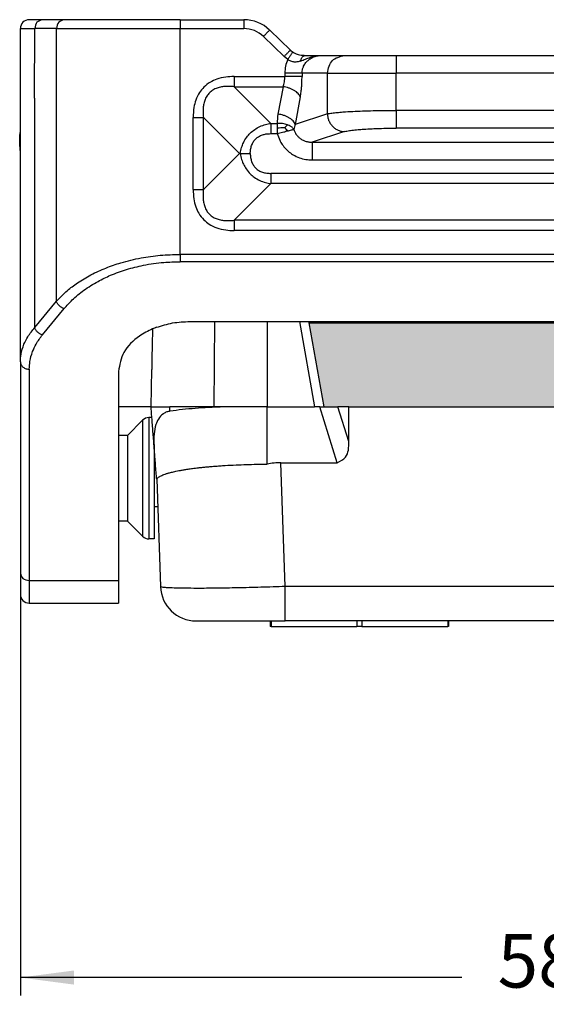
# Model space of a CAD drawing. Units: millimetres. Extents: x 384 to 681, y -734 to -524.
# Drawn here: x 585 to 615, y -664 to -609 of the extents above; entities that cross this region are included whole.
import ezdxf

# ---------------------------------------------------------------- set-up
doc = ezdxf.new("R2010")
doc.units = ezdxf.units.MM
doc.layers.add('1', color=7, linetype='Continuous')
doc.styles.add('CONVERTER_13', font='simplex.shx', dxfattribs={"width": 0.95})
doc.dimstyles.new('ME10_DIM_11', dxfattribs={"dimtxt": 3, "dimasz": 3, "dimexe": 1, "dimexo": 0.5, "dimgap": 2, "dimtad": 0, "dimtih": 1, "dimtoh": 1, "dimdsep": 46, "dimtxsty": 'CONVERTER_13', "dimsah": 1, "dimcen": 0.09, "dimclrd": 2, "dimclre": 2, "dimclrt": 4, "dimadec": 0, "dimazin": 0, "dimtfac": 1, "dimtdec": 4, "dimtix": 1, "dimtmove": 0, "dimatfit": 3, "dimfxl": 1, "dimtolj": 1, "dimtzin": 0, "dimarcsym": 0})

# ---------------------------------------------------------------- blocks, each defined once
blk = doc.blocks.new('*D2')
at = {"layer": '1', "color": 2, "linetype": 'Continuous'}
for p, q in [((585.478, -640.754), (585.478, -663.913)), ((643.478, -640.754), (643.478, -663.913)), ((610.228, -662.913), (585.478, -662.913)), ((643.478, -662.913), (618.728, -662.913))]:
    blk.add_line(p, q, dxfattribs=at)
at = {"layer": '1', "color": 2}
for points in [[(588.478, -662.518), (588.478, -663.308), (585.478, -662.913)], [(640.478, -663.308), (640.478, -662.518), (643.478, -662.913)]]:
    blk.add_solid(points, dxfattribs=at)
at = {"layer": '1', "color": 4, "insert": (612.228, -664.413), "char_height": 3, "attachment_point": 7, "rotation": 0.0001, "line_spacing_factor": 0.60024, "style": 'CONVERTER_13'}
blk.add_mtext('58', dxfattribs=at)

msp = doc.modelspace()

# ---------------------------------------------------------------- hatches: boundary and pattern name
at = {"layer": '1', "linetype": 'Continuous'}
msp.add_hatch(color=7, dxfattribs=at).paths.add_polyline_path([(628.928, -630.93), (628.878, -630.93), (603.884, -630.93), (603.276, -630.93), (602.479, -630.93), (601.649, -626.219), (628.847, -626.219)])

# ---------------------------------------------------------------- linework, layer by layer
at = {"color": 2, "linetype": 'Continuous'}
for p, q in [((585.478, -615.509), (585.478, -609.73)), ((585.478, -609.73), (586.282, -609.73)), ((586.715, -609.23), (585.978, -609.23)), ((586.276, -613.628), (586.282, -609.73)), ((587.499, -609.73), (586.282, -609.73)), ((587.932, -609.23), (586.715, -609.23)), ((587.499, -609.73), (594.427, -609.73)), ((587.499, -625.009), (587.499, -609.73)), ((594.427, -609.23), (587.932, -609.23)), ((594.427, -609.23), (598.006, -609.23)), ((594.427, -609.23), (594.427, -609.73)), ((594.427, -609.73), (598.006, -609.73)), ((594.427, -622.384), (594.427, -609.73)), ((600.264, -611.29), (599.104, -610.169)), ((600.612, -610.931), (599.451, -609.809)), ((600.462, -611.452), (600.264, -611.29)), ((600.612, -610.931), (600.742, -611.044)), ((601.471, -611.23), (602.37, -611.23)), ((602.37, -611.23), (603.649, -611.23)), ((603.649, -611.23), (606.547, -611.23)), ((606.547, -611.23), (606.547, -612.23)), ((606.547, -611.23), (622.409, -611.23)), ((597.457, -612.414), (600.299, -612.414)), ((602.684, -612.23), (601.265, -612.23)), ((602.684, -614.508), (602.684, -612.23)), ((602.684, -612.23), (606.547, -612.23)), ((606.547, -614.313), (606.547, -612.23)), ((622.409, -612.23), (606.547, -612.23)), ((597.457, -612.988), (600.202, -612.988)), ((597.457, -612.988), (599.511, -615.042)), ((600.202, -612.988), (599.914, -614.523)), ((586.288, -613.637), (586.276, -613.628)), ((586.282, -626.485), (586.288, -613.637)), ((601.168, -613.562), (600.88, -615.097)), ((595.163, -618.751), (595.163, -614.709)), ((595.736, -618.751), (595.736, -614.709)), ((595.736, -614.709), (597.757, -616.73)), ((602.684, -614.508), (600.88, -615.097)), ((622.409, -614.313), (606.547, -614.313)), ((600.283, -615.282), (600.444, -615.121)), ((585.48, -616.67), (585.478, -615.509)), ((603.649, -615.504), (601.841, -616.095)), ((622.409, -615.31), (606.547, -615.31)), ((601.841, -616.095), (627.115, -616.095)), ((585.478, -617.52), (585.48, -616.67)), ((597.757, -616.73), (595.736, -618.751)), ((597.796, -616.73), (597.757, -616.73)), ((601.841, -617.091), (627.115, -617.091)), ((585.478, -617.53), (585.478, -617.52)), ((585.478, -628.411), (585.478, -617.53)), ((629.445, -617.844), (599.511, -617.844)), ((599.511, -618.417), (597.457, -620.471)), ((629.445, -618.417), (599.511, -618.417)), ((631.499, -620.471), (597.457, -620.471)), ((631.499, -621.045), (597.457, -621.045)), ((634.529, -622.384), (594.427, -622.384)), ((634.529, -622.793), (594.427, -622.793)), ((586.282, -626.485), (587.499, -625.009)), ((586.715, -626.895), (587.932, -625.419)), ((594.978, -626.145), (633.978, -626.145)), ((596.343, -630.93), (596.378, -626.145)), ((601.127, -626.145), (601.973, -630.93)), ((601.635, -626.145), (601.649, -626.219)), ((601.649, -626.219), (602.479, -630.93)), ((601.649, -626.219), (628.847, -626.219)), ((585.478, -628.411), (585.478, -640.254)), ((585.978, -628.82), (585.978, -640.664)), ((590.978, -628.946), (590.978, -632.53)), ((592.801, -630.93), (592.838, -628.826)), ((592.801, -630.93), (590.978, -630.93)), ((592.801, -630.93), (593.028, -630.93)), ((594.174, -630.93), (593.851, -630.93)), ((595.878, -630.93), (594.174, -630.93)), ((596.343, -630.93), (595.878, -630.93)), ((596.909, -630.929), (596.343, -630.93)), ((599.311, -630.929), (599.974, -630.93)), ((599.311, -634.14), (599.311, -630.929)), ((599.974, -630.93), (600.027, -630.93)), ((600.027, -630.93), (600.078, -630.93)), ((600.078, -630.93), (601.973, -630.93)), ((602.259, -630.93), (601.973, -630.93)), ((602.259, -630.93), (602.479, -630.93)), ((603.24, -634.06), (602.259, -630.93)), ((602.479, -630.93), (603.276, -630.93)), ((603.884, -630.93), (603.276, -630.93)), ((603.884, -632.872), (603.276, -630.93)), ((603.884, -630.93), (628.878, -630.93)), ((603.884, -632.872), (603.884, -630.93)), ((591.478, -632.53), (592.332, -631.676)), ((592.332, -631.676), (592.332, -634.93)), ((592.685, -631.53), (592.685, -634.93)), ((592.849, -631.53), (592.685, -631.53)), ((591.478, -632.53), (590.978, -632.53)), ((590.978, -632.53), (590.978, -640.664)), ((591.478, -632.53), (591.478, -634.93)), ((592.973, -633.113), (592.978, -633.33)), ((592.978, -633.33), (592.978, -634.93)), ((592.99, -633.33), (592.978, -633.33)), ((600.083, -634.06), (603.24, -634.06)), ((600.325, -641), (600.083, -634.06)), ((591.478, -634.93), (591.478, -637.33)), ((592.332, -634.93), (592.332, -638.183)), ((592.685, -634.93), (592.685, -638.33)), ((592.978, -634.93), (592.978, -636.53)), ((593.12, -634.986), (593.33, -641)), ((592.978, -636.53), (592.978, -638.33)), ((593.174, -636.53), (592.978, -636.53)), ((591.478, -637.33), (590.978, -637.33)), ((591.478, -637.33), (592.332, -638.183)), ((592.978, -638.33), (592.685, -638.33)), ((585.478, -640.254), (585.478, -641.43)), ((585.978, -640.664), (590.978, -640.664)), ((585.978, -640.664), (585.978, -641.93)), ((590.978, -640.664), (590.978, -641.93)), ((628.631, -641), (600.325, -641)), ((600.325, -642.93), (600.325, -641)), ((585.978, -641.93), (590.978, -641.93)), ((595.328, -642.93), (599.483, -642.93)), ((599.483, -642.93), (599.483, -643.23)), ((599.483, -642.93), (599.527, -642.93)), ((599.527, -643.23), (599.483, -643.23)), ((599.527, -642.93), (599.527, -643.23)), ((599.527, -642.93), (600.325, -642.93)), ((599.527, -643.23), (604.333, -643.23)), ((604.333, -642.93), (600.325, -642.93)), ((604.333, -642.93), (604.333, -643.23)), ((604.623, -642.93), (604.333, -642.93)), ((604.623, -643.23), (604.333, -643.23)), ((604.623, -642.93), (604.623, -643.23)), ((609.429, -642.93), (604.623, -642.93)), ((604.623, -643.23), (609.429, -643.23)), ((609.429, -642.93), (609.429, -643.23)), ((609.473, -642.93), (609.429, -642.93)), ((609.473, -643.23), (609.429, -643.23)), ((609.473, -642.93), (609.473, -643.23)), ((628.631, -642.93), (609.473, -642.93))]:
    msp.add_line(p, q, dxfattribs=at)
for centre, radius, start, end in [((585.978, -609.73), 0.5, 90, 180), ((598.011, -611.308), 2.078, 46.1429, 90.1496), ((598.011, -611.308), 1.578, 46.1904, 90.1969), ((602.242, -612.231), 1.942, 156.3582, 179.968), ((602.029, -614.927), 2.153, 169.1927, 183.0672), ((600.334, -618.437), 3.155, 90.9382, 98.3002), ((599.447, -616.296), 1.314, 39.3031, 50.4753), ((602.05, -615.538), 1.25, 159.3518, 172.4393), ((592.685, -632.03), 0.5, 90, 135), ((600.084, -637.874), 3.814, 90.0218, 101.6991), ((592.685, -637.83), 0.5, 225, 270), ((595.328, -640.93), 2, 182, 270), ((585.978, -641.43), 0.5, 180, 270)]:
    msp.add_arc(centre, radius, start, end, dxfattribs=at)
for points, knots in [([(586.715, -609.23), (586.598, -609.265), (586.351, -609.339), (586.306, -609.595), (586.282, -609.73)], [0, 0, 0, 0, 0.339382, 0.7149498, 0.7149498, 0.7149498, 0.7149498]), ([(587.932, -609.23), (587.814, -609.265), (587.568, -609.339), (587.522, -609.595), (587.499, -609.73)], [0, 0, 0, 0, 0.339382, 0.7149498, 0.7149498, 0.7149498, 0.7149498]), ([(598.006, -609.23), (598.006, -609.254), (598.006, -609.303), (598.006, -609.378), (598.006, -609.459), (598.006, -609.546), (598.006, -609.637), (598.006, -609.699), (598.006, -609.73)], [0, 0, 0, 0, 0.0732233, 0.1464466, 0.2254953, 0.3159526, 0.4063172, 0.5, 0.5, 0.5, 0.5]), ([(599.104, -610.169), (599.125, -610.147), (599.166, -610.104), (599.228, -610.04), (599.288, -609.978), (599.344, -609.92), (599.397, -609.865), (599.433, -609.828), (599.451, -609.809)], [0, 0, 0, 0, 0.0909205, 0.1788094, 0.2688292, 0.3479234, 0.4207949, 0.5, 0.5, 0.5, 0.5]), ([(600.612, -610.931), (600.594, -610.95), (600.558, -610.986), (600.505, -611.042), (600.449, -611.1), (600.389, -611.161), (600.327, -611.226), (600.286, -611.269), (600.264, -611.29)], [0, 0, 0, 0, 0.0792051, 0.1520766, 0.2311708, 0.3211906, 0.4090795, 0.5, 0.5, 0.5, 0.5]), ([(600.742, -611.044), (600.739, -611.048), (600.734, -611.057), (600.719, -611.079), (600.694, -611.115), (600.657, -611.168), (600.613, -611.233), (600.563, -611.304), (600.513, -611.378), (600.479, -611.428), (600.462, -611.452)], [0, 0, 0, 0, 0.0142843, 0.031192, 0.0791832, 0.14539, 0.2257577, 0.3145929, 0.4058657, 0.4943511, 0.4943511, 0.4943511, 0.4943511]), ([(600.742, -611.044), (600.757, -611.054), (600.786, -611.072), (600.865, -611.115), (600.978, -611.162), (601.133, -611.202), (601.296, -611.226), (601.41, -611.228), (601.471, -611.23)], [0, 0, 0, 0, 0.0529945, 0.1016062, 0.2694871, 0.4199636, 0.5813605, 0.7621661, 0.7621661, 0.7621661, 0.7621661]), ([(601.183, -611.546), (601.275, -611.51), (601.459, -611.439), (601.735, -611.332), (602.039, -611.248), (602.254, -611.236), (602.37, -611.23)], [0, 0, 0, 0, 0.295237, 0.590642, 0.888753, 1.23552, 1.23552, 1.23552, 1.23552]), ([(601.183, -611.546), (601.189, -611.524), (601.201, -611.481), (601.227, -611.42), (601.258, -611.364), (601.295, -611.316), (601.336, -611.278), (601.38, -611.25), (601.425, -611.233), (601.456, -611.231), (601.471, -611.23)], [0, 0, 0, 0, 0.0673462, 0.1338592, 0.1980118, 0.2585254, 0.3146001, 0.3661109, 0.4135829, 0.4580377, 0.4580377, 0.4580377, 0.4580377]), ([(601.265, -612.23), (601.271, -612.149), (601.282, -612.012), (601.36, -611.808), (601.465, -611.644), (601.609, -611.497), (601.769, -611.383), (601.958, -611.296), (602.161, -611.24), (602.3, -611.233), (602.37, -611.23)], [0, 0, 0, 0, 0.24133, 0.408845, 0.649518, 0.820058, 1.025567, 1.234617, 1.442237, 1.651146, 1.651146, 1.651146, 1.651146]), ([(602.684, -612.23), (602.743, -611.96), (602.86, -611.426), (603.388, -611.295), (603.649, -611.23)], [0, 0, 0, 0, 0.761524, 1.50462, 1.50462, 1.50462, 1.50462]), ([(601.183, -611.546), (601.156, -611.555), (601.1, -611.574), (601.012, -611.594), (600.921, -611.605), (600.831, -611.605), (600.736, -611.591), (600.642, -611.562), (600.559, -611.521), (600.5, -611.482), (600.472, -611.46), (600.462, -611.452)], [0, 0, 0, 0, 0.0851344, 0.179679, 0.2686383, 0.3610919, 0.4488745, 0.5543651, 0.6541587, 0.726909, 0.7640917, 0.7640917, 0.7640917, 0.7640917]), ([(597.457, -612.414), (597.3, -612.42), (596.972, -612.432), (596.519, -612.539), (596.1, -612.729), (595.768, -612.984), (595.491, -613.328), (595.306, -613.719), (595.184, -614.193), (595.17, -614.522), (595.163, -614.709)], [0, 0, 0, 0, 0.469323, 0.985568, 1.383264, 1.842931, 2.224479, 2.700284, 3.12771, 3.685599, 3.685599, 3.685599, 3.685599]), ([(597.457, -612.414), (597.457, -612.44), (597.457, -612.49), (597.457, -612.566), (597.457, -612.641), (597.457, -612.715), (597.457, -612.787), (597.457, -612.857), (597.457, -612.923), (597.457, -612.967), (597.457, -612.988)], [0, 0, 0, 0, 0.0755061, 0.1512381, 0.2265296, 0.3007058, 0.3731034, 0.4430918, 0.5100878, 0.5735764, 0.5735764, 0.5735764, 0.5735764]), ([(600.202, -612.988), (600.217, -612.945), (600.247, -612.856), (600.277, -612.709), (600.296, -612.56), (600.298, -612.459), (600.299, -612.414)], [0, 0, 0, 0, 0.1365956, 0.2803426, 0.4513831, 0.5845431, 0.5845431, 0.5845431, 0.5845431]), ([(601.265, -612.23), (601.248, -612.23), (601.205, -612.23), (601.127, -612.23), (601.025, -612.23), (600.902, -612.23), (600.762, -612.23), (600.611, -612.23), (600.455, -612.23), (600.351, -612.23), (600.299, -612.23)], [0, 0, 0, 0, 0.051916, 0.1294895, 0.2321911, 0.3571644, 0.4995639, 0.6530222, 0.8106409, 0.9659257, 0.9659257, 0.9659257, 0.9659257]), ([(600.299, -612.23), (600.299, -612.245), (600.299, -612.276), (600.299, -612.322), (600.299, -612.368), (600.299, -612.399), (600.299, -612.414)], [0, 0, 0, 0, 0.0461766, 0.0923531, 0.1385283, 0.1847035, 0.1847035, 0.1847035, 0.1847035]), ([(601.265, -612.414), (601.248, -612.414), (601.205, -612.414), (601.127, -612.414), (601.025, -612.414), (600.902, -612.414), (600.762, -612.414), (600.611, -612.414), (600.455, -612.414), (600.351, -612.414), (600.299, -612.414)], [0, 0, 0, 0, 0.051916, 0.1294895, 0.2321911, 0.3571644, 0.4995639, 0.6530222, 0.810641, 0.9659258, 0.9659258, 0.9659258, 0.9659258]), ([(601.168, -613.562), (601.185, -613.463), (601.215, -613.284), (601.243, -613.004), (601.261, -612.72), (601.264, -612.518), (601.265, -612.414)], [0, 0, 0, 0, 0.298586, 0.546315, 0.84352, 1.152706, 1.152706, 1.152706, 1.152706]), ([(601.265, -612.23), (601.265, -612.245), (601.265, -612.276), (601.265, -612.322), (601.265, -612.368), (601.265, -612.399), (601.265, -612.414)], [0, 0, 0, 0, 0.0461754, 0.0923509, 0.1385277, 0.1847045, 0.1847045, 0.1847045, 0.1847045]), ([(597.457, -612.988), (597.378, -612.98), (597.217, -612.965), (596.979, -612.967), (596.74, -612.994), (596.496, -613.056), (596.266, -613.165), (596.069, -613.321), (595.913, -613.518), (595.804, -613.748), (595.742, -613.992), (595.716, -614.223), (595.712, -614.461), (595.728, -614.622), (595.736, -614.709)], [0, 0, 0, 0, 0.238258, 0.484334, 0.713472, 0.956974, 1.236114, 1.470642, 1.7052, 1.984303, 2.227686, 2.456844, 2.678742, 2.941013, 2.941013, 2.941013, 2.941013]), ([(601.168, -613.562), (601.154, -613.53), (601.124, -613.461), (601.047, -613.365), (600.946, -613.273), (600.821, -613.189), (600.678, -613.115), (600.523, -613.057), (600.363, -613.013), (600.255, -612.996), (600.202, -612.988)], [0, 0, 0, 0, 0.104804, 0.225441, 0.362512, 0.514173, 0.676498, 0.844053, 1.01094, 1.171781, 1.171781, 1.171781, 1.171781]), ([(595.163, -614.709), (595.188, -614.709), (595.238, -614.709), (595.314, -614.709), (595.389, -614.709), (595.463, -614.709), (595.535, -614.709), (595.605, -614.709), (595.672, -614.709), (595.715, -614.709), (595.736, -614.709)], [0, 0, 0, 0, 0.0755061, 0.1512381, 0.2265296, 0.3007058, 0.3731034, 0.4430918, 0.5100878, 0.5735764, 0.5735764, 0.5735764, 0.5735764]), ([(600.88, -615.097), (600.866, -615.065), (600.835, -614.996), (600.759, -614.901), (600.658, -614.808), (600.533, -614.724), (600.39, -614.651), (600.235, -614.592), (600.075, -614.548), (599.967, -614.531), (599.914, -614.523)], [0, 0, 0, 0, 0.104804, 0.225441, 0.362512, 0.514173, 0.676498, 0.844053, 1.01094, 1.171781, 1.171781, 1.171781, 1.171781]), ([(602.684, -614.508), (602.77, -614.491), (602.947, -614.457), (603.241, -614.427), (603.63, -614.394), (604.109, -614.366), (604.676, -614.343), (605.271, -614.326), (605.901, -614.315), (606.33, -614.314), (606.547, -614.313)], [0, 0, 0, 0, 0.262695, 0.543048, 0.884154, 1.434246, 1.983538, 2.584629, 3.220778, 3.872636, 3.872636, 3.872636, 3.872636]), ([(602.684, -614.508), (602.688, -614.568), (602.697, -614.692), (602.753, -614.875), (602.844, -615.051), (602.969, -615.209), (603.122, -615.338), (603.293, -615.432), (603.471, -615.49), (603.591, -615.5), (603.649, -615.504)], [0, 0, 0, 0, 0.180199, 0.37115, 0.569621, 0.771396, 0.971945, 1.167027, 1.353158, 1.528018, 1.528018, 1.528018, 1.528018]), ([(606.547, -614.313), (606.547, -614.371), (606.547, -614.488), (606.547, -614.662), (606.547, -614.829), (606.547, -614.981), (606.547, -615.108), (606.547, -615.205), (606.547, -615.268), (606.547, -615.3), (606.547, -615.31)], [0, 0, 0, 0, 0.1733231, 0.3501008, 0.5209195, 0.6755902, 0.8049309, 0.9026343, 0.9659984, 0.9961947, 0.9961947, 0.9961947, 0.9961947]), ([(597.796, -616.73), (597.82, -616.614), (597.863, -616.406), (597.987, -616.098), (598.146, -615.827), (598.361, -615.578), (598.61, -615.374), (598.902, -615.211), (599.207, -615.099), (599.415, -615.06), (599.511, -615.042)], [0, 0, 0, 0, 0.354382, 0.635092, 0.991446, 1.294044, 1.618001, 1.952084, 2.292469, 2.585902, 2.585902, 2.585902, 2.585902]), ([(599.511, -615.042), (599.511, -615.063), (599.511, -615.107), (599.511, -615.174), (599.511, -615.243), (599.511, -615.316), (599.511, -615.39), (599.511, -615.465), (599.511, -615.54), (599.511, -615.591), (599.511, -615.616)], [0, 0, 0, 0, 0.0634887, 0.1304846, 0.200473, 0.2728707, 0.3470469, 0.4223384, 0.4980704, 0.5735765, 0.5735765, 0.5735765, 0.5735765]), ([(599.511, -615.042), (599.542, -615.042), (599.603, -615.042), (599.695, -615.042), (599.787, -615.042), (599.848, -615.042), (599.879, -615.042)], [0, 0, 0, 0, 0.091989, 0.183978, 0.2759675, 0.3679569, 0.3679569, 0.3679569, 0.3679569]), ([(600.444, -615.121), (600.4, -615.107), (600.309, -615.079), (600.163, -615.053), (600.018, -615.04), (599.921, -615.041), (599.879, -615.042)], [0, 0, 0, 0, 0.1383342, 0.2837426, 0.4460866, 0.5732589, 0.5732589, 0.5732589, 0.5732589]), ([(599.879, -615.042), (599.879, -615.063), (599.879, -615.107), (599.879, -615.174), (599.879, -615.243), (599.879, -615.291), (599.879, -615.315)], [0, 0, 0, 0, 0.0637585, 0.1304846, 0.2006599, 0.2728706, 0.2728706, 0.2728706, 0.2728706]), ([(600.811, -615.373), (600.788, -615.345), (600.745, -615.292), (600.656, -615.222), (600.557, -615.165), (600.479, -615.135), (600.444, -615.121)], [0, 0, 0, 0, 0.1096602, 0.2019337, 0.3389641, 0.4517248, 0.4517248, 0.4517248, 0.4517248]), ([(585.48, -616.67), (585.479, -616.646), (585.477, -616.597), (585.473, -616.523), (585.467, -616.446), (585.46, -616.361), (585.452, -616.265), (585.443, -616.118), (585.438, -615.915), (585.448, -615.724), (585.464, -615.585), (585.473, -615.534), (585.478, -615.509)], [0, 0, 0, 0, 0.073093, 0.146186, 0.225075, 0.302778, 0.403162, 0.51359, 0.745871, 1.010174, 1.08806, 1.164633, 1.164633, 1.164633, 1.164633]), ([(585.478, -616.269), (585.471, -616.209), (585.458, -616.089), (585.453, -615.914), (585.458, -615.736), (585.471, -615.621), (585.478, -615.56)], [0, 0, 0, 0, 0.1791689, 0.3628937, 0.525732, 0.710164, 0.710164, 0.710164, 0.710164]), ([(585.478, -615.509), (585.478, -615.509), (585.478, -615.506), (585.478, -615.503), (585.478, -615.5)], [0, 0, 0, 0, 0.001135261, 0.009082091, 0.009082091, 0.009082091, 0.009082091]), ([(598.364, -616.73), (598.368, -616.657), (598.376, -616.502), (598.431, -616.277), (598.53, -616.069), (598.664, -615.904), (598.838, -615.77), (599.033, -615.682), (599.265, -615.625), (599.422, -615.619), (599.511, -615.616)], [0, 0, 0, 0, 0.217395, 0.466582, 0.68915, 0.903784, 1.097419, 1.341681, 1.541985, 1.809771, 1.809771, 1.809771, 1.809771]), ([(599.511, -615.616), (599.542, -615.616), (599.603, -615.616), (599.695, -615.616), (599.787, -615.616), (599.848, -615.616), (599.879, -615.616)], [0, 0, 0, 0, 0.09199, 0.1839799, 0.2759694, 0.3679589, 0.3679589, 0.3679589, 0.3679589]), ([(599.879, -615.315), (599.879, -615.34), (599.879, -615.39), (599.879, -615.465), (599.879, -615.54), (599.879, -615.59), (599.879, -615.616)], [0, 0, 0, 0, 0.0741924, 0.1494678, 0.2249843, 0.3007058, 0.3007058, 0.3007058, 0.3007058]), ([(599.879, -615.616), (599.929, -615.603), (600.029, -615.577), (600.17, -615.54), (600.315, -615.502), (600.41, -615.478), (600.463, -615.464)], [0, 0, 0, 0, 0.1547017, 0.3101902, 0.4378503, 0.6038077, 0.6038077, 0.6038077, 0.6038077]), ([(599.879, -615.616), (599.919, -615.738), (599.987, -615.952), (600.158, -616.237), (600.359, -616.484), (600.599, -616.693), (600.883, -616.871), (601.203, -617.004), (601.536, -617.08), (601.752, -617.088), (601.841, -617.091)], [0, 0, 0, 0, 0.385119, 0.6722, 0.989833, 1.33722, 1.622344, 1.9925, 2.371702, 2.638551, 2.638551, 2.638551, 2.638551]), ([(600.463, -615.464), (600.497, -615.455), (600.571, -615.436), (600.669, -615.41), (600.751, -615.389), (600.793, -615.378), (600.811, -615.373)], [0, 0, 0, 0, 0.1049353, 0.2273272, 0.3050075, 0.3588187, 0.3588187, 0.3588187, 0.3588187]), ([(600.811, -615.373), (600.825, -615.419), (600.858, -615.526), (600.943, -615.673), (601.06, -615.808), (601.198, -615.919), (601.348, -616.001), (601.516, -616.06), (601.677, -616.092), (601.791, -616.094), (601.841, -616.095)], [0, 0, 0, 0, 0.142868, 0.336619, 0.504975, 0.674413, 0.866848, 1.014117, 1.207458, 1.356133, 1.356133, 1.356133, 1.356133]), ([(603.649, -615.504), (603.694, -615.492), (603.827, -615.456), (604.08, -615.421), (604.392, -615.388), (604.773, -615.359), (605.165, -615.338), (605.635, -615.321), (606.086, -615.311), (606.408, -615.31), (606.547, -615.31)], [0, 0, 0, 0, 0.139261, 0.410697, 0.765454, 1.080401, 1.556303, 1.943615, 2.491153, 2.909676, 2.909676, 2.909676, 2.909676]), ([(601.841, -616.095), (601.841, -616.105), (601.841, -616.136), (601.841, -616.2), (601.841, -616.297), (601.841, -616.424), (601.841, -616.575), (601.841, -616.743), (601.841, -616.916), (601.841, -617.033), (601.841, -617.091)], [0, 0, 0, 0, 0.0301963, 0.0935604, 0.1912638, 0.3206045, 0.4752752, 0.6460939, 0.8228716, 0.9961947, 0.9961947, 0.9961947, 0.9961947]), ([(597.796, -616.73), (597.84, -616.73), (597.931, -616.73), (598.071, -616.73), (598.215, -616.73), (598.315, -616.73), (598.364, -616.73)], [0, 0, 0, 0, 0.1344337, 0.2702885, 0.4202841, 0.568534, 0.568534, 0.568534, 0.568534]), ([(597.796, -616.73), (597.82, -616.846), (597.863, -617.053), (597.979, -617.342), (598.134, -617.616), (598.338, -617.86), (598.601, -618.079), (598.888, -618.243), (599.203, -618.359), (599.411, -618.398), (599.511, -618.417)], [0, 0, 0, 0, 0.354432, 0.635333, 0.930776, 1.29427, 1.583095, 1.952354, 2.281472, 2.585859, 2.585859, 2.585859, 2.585859]), ([(598.364, -616.73), (598.368, -616.802), (598.376, -616.958), (598.433, -617.19), (598.534, -617.397), (598.673, -617.565), (598.843, -617.693), (599.051, -617.785), (599.279, -617.836), (599.435, -617.841), (599.511, -617.844)], [0, 0, 0, 0, 0.217422, 0.466705, 0.710397, 0.903958, 1.114443, 1.341922, 1.58262, 1.809761, 1.809761, 1.809761, 1.809761]), ([(599.511, -617.844), (599.511, -617.869), (599.511, -617.919), (599.511, -617.995), (599.511, -618.07), (599.511, -618.144), (599.511, -618.216), (599.511, -618.286), (599.511, -618.353), (599.511, -618.396), (599.511, -618.417)], [0, 0, 0, 0, 0.0755061, 0.1512381, 0.2265296, 0.3007058, 0.3731034, 0.4430918, 0.5100878, 0.5735764, 0.5735764, 0.5735764, 0.5735764]), ([(595.163, -618.751), (595.169, -618.923), (595.182, -619.252), (595.294, -619.703), (595.478, -620.108), (595.732, -620.439), (596.077, -620.716), (596.494, -620.915), (596.972, -621.028), (597.3, -621.04), (597.457, -621.045)], [0, 0, 0, 0, 0.517388, 0.985629, 1.383325, 1.842991, 2.22454, 2.700345, 3.216421, 3.6856, 3.6856, 3.6856, 3.6856]), ([(595.163, -618.751), (595.188, -618.751), (595.238, -618.751), (595.314, -618.751), (595.389, -618.751), (595.463, -618.751), (595.535, -618.751), (595.605, -618.751), (595.672, -618.751), (595.715, -618.751), (595.736, -618.751)], [0, 0, 0, 0, 0.0755061, 0.1512381, 0.2265296, 0.3007058, 0.3731034, 0.4430918, 0.5100878, 0.5735764, 0.5735764, 0.5735764, 0.5735764]), ([(595.736, -618.751), (595.728, -618.835), (595.713, -618.995), (595.716, -619.234), (595.742, -619.467), (595.803, -619.707), (595.911, -619.938), (596.074, -620.145), (596.277, -620.301), (596.509, -620.406), (596.74, -620.466), (596.979, -620.493), (597.217, -620.495), (597.378, -620.479), (597.457, -620.471)], [0, 0, 0, 0, 0.252567, 0.484337, 0.713476, 0.956978, 1.22357, 1.470651, 1.74178, 1.984283, 2.227666, 2.456824, 2.702806, 2.94099, 2.94099, 2.94099, 2.94099]), ([(597.457, -620.471), (597.457, -620.482), (597.457, -620.503), (597.457, -620.535), (597.457, -620.568), (597.457, -620.614), (597.457, -620.673), (597.457, -620.745), (597.457, -620.819), (597.457, -620.894), (597.457, -620.969), (597.457, -621.02), (597.457, -621.045)], [0, 0, 0, 0, 0.0312763, 0.0634882, 0.0965785, 0.1304847, 0.200473, 0.2728706, 0.3470469, 0.4223383, 0.4980703, 0.5735764, 0.5735764, 0.5735764, 0.5735764]), ([(587.499, -625.009), (587.695, -624.806), (588.057, -624.43), (588.715, -623.942), (589.439, -623.51), (590.258, -623.138), (591.194, -622.814), (592.214, -622.571), (593.325, -622.413), (594.058, -622.393), (594.427, -622.384)], [0, 0, 0, 0, 0.845409, 1.564058, 2.449014, 3.372099, 4.257198, 5.417422, 6.510226, 7.61671, 7.61671, 7.61671, 7.61671]), ([(594.427, -622.384), (594.427, -622.403), (594.427, -622.442), (594.427, -622.501), (594.427, -622.558), (594.427, -622.613), (594.427, -622.665), (594.427, -622.713), (594.427, -622.755), (594.427, -622.781), (594.427, -622.793)], [0, 0, 0, 0, 0.0583462, 0.1171397, 0.1750922, 0.2308743, 0.2832117, 0.3309887, 0.3733107, 0.409576, 0.409576, 0.409576, 0.409576]), ([(587.932, -625.419), (588.077, -625.255), (588.412, -624.879), (589.049, -624.362), (589.777, -623.906), (590.582, -623.52), (591.432, -623.213), (592.43, -622.965), (593.436, -622.818), (594.124, -622.801), (594.427, -622.793)], [0, 0, 0, 0, 0.656083, 1.509293, 2.449918, 3.229451, 4.180706, 5.157216, 6.310638, 7.220482, 7.220482, 7.220482, 7.220482]), ([(587.932, -625.419), (587.909, -625.412), (587.861, -625.397), (587.791, -625.362), (587.724, -625.319), (587.661, -625.266), (587.605, -625.207), (587.559, -625.143), (587.522, -625.077), (587.506, -625.031), (587.499, -625.009)], [0, 0, 0, 0, 0.0726721, 0.150233, 0.2312422, 0.3137967, 0.3957885, 0.4751822, 0.550269, 0.6198929, 0.6198929, 0.6198929, 0.6198929]), ([(593.106, -626.471), (593.405, -626.377), (594.014, -626.185), (594.653, -626.159), (594.978, -626.145)], [0, 0, 0, 0, 0.935388, 1.907689, 1.907689, 1.907689, 1.907689]), ([(599.314, -626.145), (599.314, -626.341), (599.314, -626.734), (599.313, -627.74), (599.312, -629.139), (599.312, -630.34), (599.311, -630.929)], [0, 0, 0, 0, 0.586877, 1.180448, 3.017537, 4.784431, 4.784431, 4.784431, 4.784431]), ([(585.478, -628.411), (585.486, -628.264), (585.503, -627.926), (585.654, -627.446), (585.908, -626.941), (586.146, -626.651), (586.282, -626.485)], [0, 0, 0, 0, 0.441355, 1.011771, 1.491222, 2.131843, 2.131843, 2.131843, 2.131843]), ([(586.715, -626.895), (586.692, -626.888), (586.644, -626.873), (586.574, -626.838), (586.507, -626.795), (586.444, -626.742), (586.388, -626.682), (586.342, -626.618), (586.305, -626.553), (586.289, -626.507), (586.282, -626.485)], [0, 0, 0, 0, 0.0726721, 0.150233, 0.2312422, 0.3137967, 0.3957885, 0.4751822, 0.550269, 0.6198929, 0.6198929, 0.6198929, 0.6198929]), ([(592.885, -626.559), (592.756, -626.619), (592.501, -626.736), (591.911, -627.108), (591.186, -627.776), (591.044, -628.572), (590.978, -628.946)], [0, 0, 0, 0, 0.426831, 0.841842, 2.097822, 3.212062, 3.212062, 3.212062, 3.212062]), ([(592.885, -626.559), (592.884, -626.625), (592.881, -626.758), (592.87, -627.204), (592.855, -627.893), (592.844, -628.516), (592.838, -628.826)], [0, 0, 0, 0, 0.199614, 0.39923, 1.338354, 2.267271, 2.267271, 2.267271, 2.267271]), ([(593.106, -626.471), (593.069, -626.485), (592.995, -626.513), (592.922, -626.544), (592.885, -626.559)], [0, 0, 0, 0, 0.1190739, 0.2373161, 0.2373161, 0.2373161, 0.2373161]), ([(585.978, -628.82), (585.985, -628.673), (586.001, -628.337), (586.138, -627.858), (586.371, -627.354), (586.59, -627.061), (586.715, -626.895)], [0, 0, 0, 0, 0.4414, 1.007848, 1.479263, 2.101145, 2.101145, 2.101145, 2.101145]), ([(585.478, -628.411), (585.48, -628.436), (585.483, -628.488), (585.511, -628.565), (585.558, -628.638), (585.623, -628.704), (585.703, -628.756), (585.793, -628.794), (585.885, -628.816), (585.948, -628.819), (585.978, -628.82)], [0, 0, 0, 0, 0.074999, 0.1557827, 0.2425862, 0.3348056, 0.4308307, 0.5281149, 0.6237163, 0.7149605, 0.7149605, 0.7149605, 0.7149605]), ([(592.849, -631.53), (592.841, -631.43), (592.825, -631.23), (592.809, -631.03), (592.801, -630.93)], [0, 0, 0, 0, 0.3008574, 0.6018424, 0.6018424, 0.6018424, 0.6018424]), ([(593.859, -631.171), (593.801, -631.183), (593.672, -631.209), (593.431, -631.335), (593.211, -631.579), (593.04, -631.974), (592.946, -632.484), (592.963, -632.889), (592.973, -633.113)], [0, 0, 0, 0, 0.177699, 0.393292, 0.805033, 1.133873, 1.674301, 2.345356, 2.345356, 2.345356, 2.345356]), ([(593.028, -630.93), (593.035, -630.93), (593.049, -630.93), (593.1, -630.93), (593.185, -630.93), (593.262, -630.93), (593.304, -630.93)], [0, 0, 0, 0, 0.021174, 0.0432835, 0.1510433, 0.2756229, 0.2756229, 0.2756229, 0.2756229]), ([(593.304, -630.93), (593.311, -630.93), (593.326, -630.93), (593.342, -630.93), (593.349, -630.93)], [0, 0, 0, 0, 0.02265544, 0.0457769, 0.0457769, 0.0457769, 0.0457769]), ([(593.349, -630.93), (593.418, -630.93), (593.565, -630.93), (593.712, -630.93), (593.79, -630.93)], [0, 0, 0, 0, 0.2058464, 0.4408728, 0.4408728, 0.4408728, 0.4408728]), ([(593.79, -630.93), (593.8, -630.93), (593.82, -630.93), (593.841, -630.93), (593.851, -630.93)], [0, 0, 0, 0, 0.03010864, 0.06046204, 0.06046204, 0.06046204, 0.06046204]), ([(593.859, -631.171), (593.858, -631.131), (593.855, -631.05), (593.852, -630.97), (593.851, -630.93)], [0, 0, 0, 0, 0.1205919, 0.2413853, 0.2413853, 0.2413853, 0.2413853]), ([(596.909, -630.929), (596.61, -630.941), (596.066, -630.962), (595.284, -631.014), (594.565, -631.076), (594.094, -631.14), (593.859, -631.171)], [0, 0, 0, 0, 0.896433, 1.634091, 2.350184, 3.060178, 3.060178, 3.060178, 3.060178]), ([(599.311, -630.929), (598.906, -630.929), (598.105, -630.929), (597.304, -630.929), (596.909, -630.929)], [0, 0, 0, 0, 1.21642, 2.402483, 2.402483, 2.402483, 2.402483]), ([(592.973, -633.113), (592.952, -632.849), (592.911, -632.322), (592.869, -631.794), (592.849, -631.53)], [0, 0, 0, 0, 0.792788, 1.587786, 1.587786, 1.587786, 1.587786]), ([(603.24, -634.06), (603.42, -633.969), (603.88, -633.735), (603.883, -633.198), (603.884, -632.872)], [0, 0, 0, 0, 0.569748, 1.454229, 1.454229, 1.454229, 1.454229]), ([(592.99, -633.33), (592.987, -633.294), (592.981, -633.222), (592.976, -633.15), (592.973, -633.113)], [0, 0, 0, 0, 0.1063673, 0.2177416, 0.2177416, 0.2177416, 0.2177416]), ([(593.12, -634.986), (593.112, -634.893), (593.093, -634.647), (593.063, -634.27), (593.027, -633.811), (593.003, -633.505), (592.99, -633.33)], [0, 0, 0, 0, 0.279824, 0.741457, 1.132539, 1.661403, 1.661403, 1.661403, 1.661403]), ([(593.13, -634.986), (593.131, -634.984), (593.132, -634.977), (593.138, -634.964), (593.15, -634.943), (593.172, -634.916), (593.207, -634.885), (593.257, -634.848), (593.327, -634.807), (593.418, -634.763), (593.534, -634.716), (593.635, -634.682), (593.716, -634.656), (593.775, -634.639), (593.852, -634.617), (593.948, -634.593), (594.065, -634.565), (594.203, -634.535), (594.366, -634.502), (594.552, -634.469), (594.765, -634.434), (594.962, -634.405), (595.138, -634.381), (595.293, -634.361), (595.467, -634.341), (595.66, -634.32), (595.874, -634.298), (596.111, -634.277), (596.372, -634.255), (596.657, -634.234), (597.057, -634.208), (597.558, -634.181), (598.149, -634.159), (598.731, -634.145), (599.117, -634.142), (599.311, -634.14)], [0, 0, 0, 0, 0.006377, 0.020744, 0.043939, 0.077567, 0.123816, 0.185258, 0.2647, 0.365085, 0.489433, 0.64081, 0.68426, 0.745031, 0.82426, 0.923108, 1.042763, 1.184432, 1.349344, 1.538744, 1.753893, 1.996065, 2.134039, 2.289559, 2.463791, 2.657908, 2.873088, 3.110512, 3.371367, 3.656842, 3.968133, 4.575645, 5.16202, 5.739925, 6.321963, 6.321963, 6.321963, 6.321963]), ([(585.478, -640.254), (585.514, -640.365), (585.593, -640.604), (585.844, -640.643), (585.978, -640.664)], [0, 0, 0, 0, 0.3245155, 0.697819, 0.697819, 0.697819, 0.697819]), ([(600.325, -641), (599.869, -641.015), (598.977, -641.044), (597.684, -641.075), (596.493, -641.095), (595.497, -641.103), (594.714, -641.097), (594.143, -641.091), (593.731, -641.061), (593.467, -641.061), (593.359, -641.012), (593.33, -641)], [0, 0, 0, 0, 1.370768, 2.676239, 3.879826, 4.944963, 5.661845, 6.23341, 6.652108, 6.910813, 7.005973, 7.005973, 7.005973, 7.005973])]:
    msp.add_open_spline(points, degree=3, knots=knots, dxfattribs=at)
msp.add_open_spline([(593.12, -634.986), (593.121, -634.986), (593.125, -634.986), (593.128, -634.986), (593.13, -634.986)], degree=3, dxfattribs=at)

# ---------------------------------------------------------------- dimensions: what is measured, and where the dimension line sits
at = {"layer": '1'}
dim = msp.add_linear_dim(base=(643.478, -662.913), p1=(585.478, -640.254), p2=(643.478, -640.254), dimstyle='ME10_DIM_11', dxfattribs=at)
dim.commit()
dim.dimension.update_dxf_attribs({"geometry": '*D2', "text_midpoint": (614.478, -662.913), "text_rotation": 0.0001})

doc.saveas('drawing.dxf')
